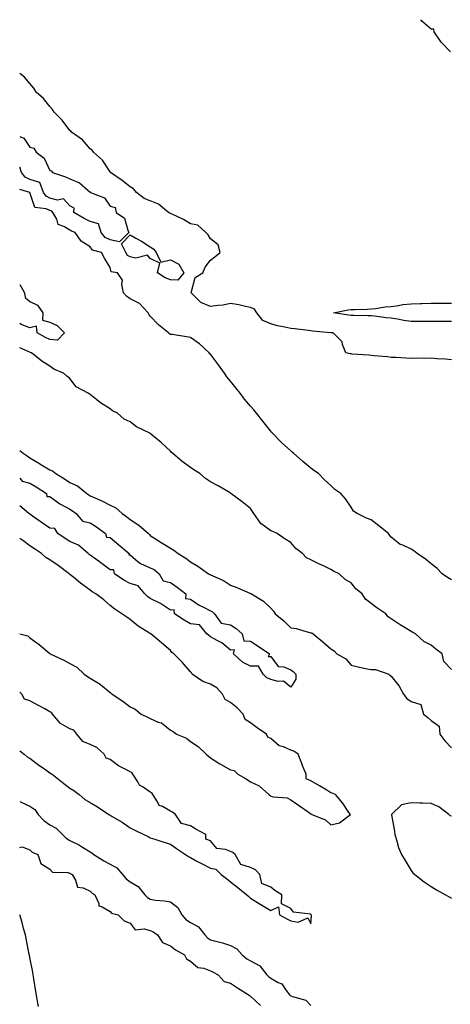
# Model space of a CAD drawing. Units: inches. Extents: x 1010723 to 1013363, y 7210778 to 7213418.
# Drawn here: x 1010723 to 1010938, y 7212927 to 7213418 of the extents above; entities that cross this region are included whole.
import ezdxf

# ---------------------------------------------------------------- set-up
doc = ezdxf.new("R2010")
doc.units = ezdxf.units.IN
doc.header["$MEASUREMENT"] = 0
doc.layers.add('Contour_10107210', color=7, linetype='Continuous', true_color=0x02176a)

msp = doc.modelspace()

# ---------------------------------------------------------------- linework, layer by layer
at = {"layer": 'Contour_10107210'}
for points in [[(1010937.59, 7213401.92, 3075), (1010932.97, 7213406.84, 3075), (1010932.71, 7213407.25, 3075), (1010929.52, 7213411.92, 3075), (1010929.38, 7213413.25, 3075), (1010928.05, 7213413.35, 3075), (1010923.41, 7213417.29, 3075), (1010922.84, 7213418, 3075)], [(1010938.05, 7213248.52, 3076), (1010934.92, 7213248.8, 3076), (1010930.93, 7213249.05, 3076), (1010928.05, 7213249.28, 3076), (1010925.23, 7213249.09, 3076), (1010920.58, 7213249.38, 3076), (1010918.05, 7213249.17, 3076), (1010915.37, 7213249.24, 3076), (1010910.32, 7213249.65, 3076), (1010908.05, 7213249.71, 3076), (1010906.15, 7213250.03, 3076), (1010899.5, 7213250.47, 3076), (1010898.05, 7213250.67, 3076), (1010897, 7213250.87, 3076), (1010888.64, 7213251.33, 3076), (1010888.05, 7213251.43, 3076), (1010887.64, 7213251.51, 3076), (1010885.53, 7213251.92, 3076), (1010883.8, 7213256.18, 3076), (1010883.6, 7213257.47, 3076), (1010879.09, 7213261.92, 3076), (1010878.09, 7213261.96, 3076), (1010878.05, 7213261.96, 3076), (1010877.99, 7213261.98, 3076), (1010868.94, 7213262.82, 3076), (1010868.05, 7213262.96, 3076), (1010866.88, 7213263.09, 3076), (1010860.04, 7213263.91, 3076), (1010858.05, 7213264.13, 3076), (1010855.14, 7213264.83, 3076), (1010851.48, 7213265.36, 3076), (1010848.05, 7213266.45, 3076), (1010844.18, 7213268.05, 3076), (1010841.13, 7213271.92, 3076), (1010839.93, 7213273.81, 3076), (1010838.05, 7213274.58, 3076), (1010834.8, 7213275.18, 3076), (1010832.1, 7213275.98, 3076), (1010828.05, 7213276.53, 3076), (1010824.3, 7213275.67, 3076), (1010821.72, 7213275.59, 3076), (1010818.05, 7213274.99, 3076), (1010813.21, 7213277.08, 3076), (1010808.35, 7213281.92, 3076), (1010808.67, 7213282.55, 3076), (1010810.37, 7213289.6, 3076), (1010814.31, 7213291.92, 3076), (1010815.37, 7213294.6, 3076), (1010818.05, 7213298.11, 3076), (1010820.17, 7213299.79, 3076), (1010822.79, 7213301.92, 3076), (1010821.94, 7213305.81, 3076), (1010818.05, 7213308.81, 3076), (1010816.83, 7213310.71, 3076), (1010815.7, 7213311.92, 3076), (1010811.71, 7213315.57, 3076), (1010808.05, 7213316.2, 3076), (1010804.58, 7213318.44, 3076), (1010798.94, 7213321.04, 3076), (1010798.05, 7213321.49, 3076), (1010797.67, 7213321.55, 3076), (1010797.2, 7213321.92, 3076), (1010792.2, 7213326.08, 3076), (1010788.05, 7213327.74, 3076), (1010784.98, 7213328.85, 3076), (1010781.12, 7213331.92, 3076), (1010779.77, 7213333.64, 3076), (1010778.05, 7213334.75, 3076), (1010773.99, 7213337.86, 3076), (1010768.26, 7213341.92, 3076), (1010768.16, 7213342.04, 3076), (1010768.05, 7213342.12, 3076), (1010764.2, 7213348.07, 3076), (1010759.74, 7213351.92, 3076), (1010759.02, 7213352.9, 3076), (1010758.05, 7213353.7, 3076), (1010754.23, 7213358.09, 3076), (1010748.82, 7213361.92, 3076), (1010748.5, 7213362.37, 3076), (1010748.05, 7213362.8, 3076), (1010744.14, 7213368.01, 3076), (1010740.1, 7213371.92, 3076), (1010739.37, 7213373.25, 3076), (1010738.05, 7213374.75, 3076), (1010734.85, 7213378.72, 3076), (1010731.25, 7213381.92, 3076), (1010730.06, 7213383.93, 3076), (1010728.05, 7213386.24, 3076), (1010725.47, 7213389.34, 3076), (1010723, 7213391.19, 3076)], [(1010723, 7213359.86, 3076), (1010725.03, 7213358.91, 3076), (1010728.05, 7213354.48, 3076), (1010730.05, 7213353.91, 3076), (1010731.16, 7213351.92, 3076), (1010735.18, 7213349.05, 3076), (1010738.05, 7213342.9, 3076), (1010738.75, 7213342.62, 3076), (1010739.36, 7213341.92, 3076), (1010745.85, 7213339.73, 3076), (1010748.05, 7213338.74, 3076), (1010752.83, 7213336.69, 3076), (1010756.9, 7213333.07, 3076), (1010758.05, 7213332.12, 3076), (1010758.26, 7213332.13, 3076), (1010758.3, 7213331.92, 3076), (1010765.28, 7213329.15, 3076), (1010768.05, 7213324.99, 3076), (1010770.51, 7213324.38, 3076), (1010771.13, 7213321.92, 3076), (1010775.19, 7213319.05, 3076), (1010776.81, 7213313.15, 3076), (1010777.44, 7213311.92, 3076), (1010772.71, 7213307.25, 3076), (1010768.05, 7213308.23, 3076)], [(1010768.05, 7213308.23, 3076), (1010765.6, 7213309.48, 3076), (1010763.63, 7213311.92, 3076), (1010762.33, 7213316.2, 3076), (1010758.05, 7213317.51, 3076), (1010755.04, 7213318.91, 3076), (1010749.96, 7213321.92, 3076), (1010750.2, 7213324.07, 3076), (1010748.05, 7213325.16, 3076), (1010744.83, 7213328.7, 3076), (1010741.87, 7213328.09, 3076), (1010738.05, 7213329.09, 3076), (1010736.14, 7213330.01, 3076), (1010734.91, 7213331.92, 3076), (1010733, 7213336.86, 3076), (1010728.05, 7213338.31, 3076), (1010725.71, 7213339.58, 3076), (1010723.97, 7213341.92, 3076), (1010723, 7213344.51, 3076)], [(1010938.05, 7213138.8, 3077), (1010936.19, 7213140.06, 3077), (1010933.52, 7213141.92, 3077), (1010930.73, 7213144.6, 3077), (1010928.05, 7213146.76, 3077), (1010925.21, 7213149.07, 3077), (1010921.08, 7213151.92, 3077), (1010919.4, 7213153.27, 3077), (1010918.05, 7213154.21, 3077), (1010913.86, 7213156.1, 3077), (1010912.62, 7213156.49, 3077), (1010908.05, 7213160.1, 3077), (1010907.25, 7213161.12, 3077), (1010906.68, 7213161.92, 3077), (1010901.88, 7213165.75, 3077), (1010898.05, 7213168.7, 3077), (1010895.7, 7213169.58, 3077), (1010891.07, 7213171.92, 3077), (1010889.23, 7213173.11, 3077), (1010888.05, 7213175.14, 3077), (1010885.32, 7213179.19, 3077), (1010882.9, 7213181.92, 3077), (1010879.97, 7213183.83, 3077), (1010878.05, 7213185.9, 3077), (1010874.88, 7213188.74, 3077), (1010871.93, 7213191.92, 3077), (1010869.56, 7213193.42, 3077), (1010868.05, 7213194.46, 3077), (1010863.97, 7213197.84, 3077), (1010859.36, 7213201.92, 3077), (1010858.67, 7213202.55, 3077), (1010858.05, 7213203.07, 3077), (1010853.42, 7213207.29, 3077), (1010848.9, 7213211.92, 3077), (1010848.48, 7213212.35, 3077), (1010848.05, 7213212.86, 3077), (1010844.1, 7213217.97, 3077), (1010841.05, 7213221.92, 3077), (1010839.67, 7213223.54, 3077), (1010838.05, 7213225.42, 3077), (1010834.97, 7213228.83, 3077), (1010832.75, 7213231.92, 3077), (1010830.66, 7213234.54, 3077), (1010828.05, 7213237.94, 3077), (1010826.13, 7213239.99, 3077), (1010825.06, 7213241.92, 3077), (1010822.07, 7213245.94, 3077), (1010818.05, 7213251.26, 3077), (1010817.65, 7213251.53, 3077), (1010817.35, 7213251.92, 3077), (1010812.59, 7213256.47, 3077), (1010808.05, 7213259.69, 3077), (1010806.03, 7213259.91, 3077), (1010798.94, 7213261.04, 3077), (1010798.05, 7213261.14, 3077), (1010797.6, 7213261.47, 3077), (1010797.08, 7213261.92, 3077), (1010792.11, 7213265.98, 3077), (1010788.05, 7213270.32, 3077), (1010787.36, 7213271.24, 3077), (1010786.99, 7213271.92, 3077), (1010782.64, 7213276.51, 3077), (1010778.05, 7213278.95, 3077), (1010776.26, 7213280.14, 3077), (1010774.77, 7213281.92, 3077), (1010773.86, 7213286.1, 3077), (1010774.24, 7213288.11, 3077), (1010771.67, 7213291.92, 3077), (1010768.53, 7213292.39, 3077), (1010768.05, 7213294.44, 3077), (1010765.27, 7213299.13, 3077), (1010763.73, 7213301.92, 3077), (1010759.24, 7213303.11, 3077), (1010758.05, 7213304.87, 3077), (1010753.67, 7213307.55, 3077), (1010750.55, 7213311.92, 3077), (1010748.79, 7213312.66, 3077), (1010748.05, 7213313.07, 3077), (1010745, 7213314.97, 3077), (1010742.1, 7213315.98, 3077), (1010741.43, 7213318.54, 3077), (1010739.54, 7213321.92, 3077), (1010738.81, 7213322.68, 3077), (1010738.05, 7213322.88, 3077), (1010736.19, 7213323.78, 3077), (1010730.55, 7213324.42, 3077), (1010728.05, 7213331.84, 3077), (1010728.01, 7213331.88, 3077), (1010727.99, 7213331.92, 3077), (1010723, 7213333.43, 3077)], [(1010723, 7213286.03, 3077), (1010725.31, 7213281.92, 3077), (1010725.67, 7213279.54, 3077), (1010728.05, 7213277.51, 3077), (1010731.87, 7213275.73, 3077), (1010734.59, 7213271.92, 3077), (1010734.32, 7213268.19, 3077), (1010738.05, 7213267.21, 3077), (1010741.72, 7213265.59, 3077), (1010745.29, 7213261.92, 3077), (1010741.75, 7213258.23, 3077), (1010738.05, 7213258.56, 3077)], [(1010938.05, 7213267.55, 3075), (1010932.43, 7213267.55, 3075), (1010928.05, 7213267.56, 3075), (1010923.67, 7213267.55, 3075), (1010922.35, 7213267.62, 3075), (1010918.05, 7213267.62, 3075), (1010914.29, 7213268.17, 3075), (1010911.26, 7213268.72, 3075), (1010908.05, 7213269.21, 3075), (1010905.61, 7213269.48, 3075), (1010899.74, 7213270.22, 3075), (1010898.05, 7213270.42, 3075), (1010896.59, 7213270.46, 3075), (1010889.38, 7213270.59, 3075), (1010888.05, 7213270.61, 3075), (1010886.86, 7213270.73, 3075), (1010879.41, 7213271.92, 3075), (1010886.57, 7213273.4, 3075), (1010888.05, 7213273.56, 3075), (1010889.76, 7213273.62, 3075), (1010896.18, 7213273.78, 3075), (1010898.05, 7213273.85, 3075), (1010900.22, 7213274.09, 3075), (1010905.11, 7213274.87, 3075), (1010908.05, 7213275.14, 3075), (1010911.72, 7213275.59, 3075), (1010913.93, 7213276.04, 3075), (1010918.05, 7213276.45, 3075), (1010922.71, 7213276.59, 3075), (1010923.35, 7213276.63, 3075), (1010928.05, 7213276.74, 3075), (1010932.89, 7213276.76, 3075), (1010933.22, 7213276.76, 3075), (1010938.05, 7213276.78, 3075)], [(1010738.05, 7213258.56, 3077), (1010735.79, 7213259.65, 3077), (1010731.75, 7213261.92, 3077), (1010731.35, 7213265.22, 3077), (1010728.05, 7213264.5, 3077), (1010723.8, 7213266.16, 3077), (1010723, 7213266.64, 3077)], [(1010938.05, 7213094.15, 3078), (1010934.27, 7213098.15, 3078), (1010933.42, 7213101.92, 3078), (1010930.39, 7213104.26, 3078), (1010928.05, 7213106.3, 3078), (1010924.26, 7213108.13, 3078), (1010920.2, 7213111.92, 3078), (1010918.77, 7213112.64, 3078), (1010918.05, 7213113.13, 3078), (1010915.03, 7213114.93, 3078), (1010912.5, 7213116.37, 3078), (1010908.05, 7213119.42, 3078), (1010906.51, 7213120.38, 3078), (1010905.46, 7213121.92, 3078), (1010900.98, 7213124.85, 3078), (1010898.05, 7213127.12, 3078), (1010895.32, 7213129.19, 3078), (1010893.54, 7213131.92, 3078), (1010890.47, 7213134.34, 3078), (1010888.05, 7213137.33, 3078), (1010885.18, 7213139.05, 3078), (1010882.08, 7213141.92, 3078), (1010879.26, 7213143.13, 3078), (1010878.05, 7213144.03, 3078), (1010874.05, 7213145.92, 3078), (1010872.68, 7213146.55, 3078), (1010868.05, 7213148.87, 3078), (1010865.96, 7213149.83, 3078), (1010863.83, 7213151.92, 3078), (1010860.58, 7213154.44, 3078), (1010858.05, 7213157.53, 3078), (1010855.31, 7213159.17, 3078), (1010851.34, 7213161.92, 3078), (1010849.03, 7213162.9, 3078), (1010848.05, 7213163.21, 3078), (1010843.11, 7213166.98, 3078), (1010839.63, 7213171.92, 3078), (1010839.05, 7213172.92, 3078), (1010838.05, 7213174.44, 3078), (1010833.79, 7213177.66, 3078), (1010828.19, 7213181.92, 3078), (1010828.09, 7213181.96, 3078), (1010828.05, 7213182.02, 3078), (1010827.84, 7213182.13, 3078), (1010821.85, 7213185.71, 3078), (1010818.05, 7213187.76, 3078), (1010815.54, 7213189.4, 3078), (1010812.73, 7213191.92, 3078), (1010809.81, 7213193.68, 3078), (1010808.05, 7213194.79, 3078), (1010804, 7213197.88, 3078), (1010799.09, 7213201.92, 3078), (1010798.54, 7213202.41, 3078), (1010798.05, 7213203.05, 3078), (1010793.49, 7213207.37, 3078), (1010788.98, 7213210.98, 3078), (1010788.05, 7213211.74, 3078), (1010787.93, 7213211.8, 3078), (1010787.83, 7213211.92, 3078), (1010781.16, 7213215.03, 3078), (1010778.05, 7213217.51, 3078), (1010775.11, 7213218.97, 3078), (1010771.68, 7213221.92, 3078), (1010769.15, 7213223.03, 3078), (1010768.05, 7213224.09, 3078), (1010763.19, 7213227.06, 3078), (1010761.49, 7213228.48, 3078), (1010758.05, 7213231.28, 3078), (1010757.63, 7213231.51, 3078), (1010757.12, 7213231.92, 3078), (1010751.14, 7213235.01, 3078), (1010748.05, 7213239.15, 3078), (1010746.43, 7213240.3, 3078), (1010744.78, 7213241.92, 3078), (1010739.99, 7213243.85, 3078), (1010738.05, 7213245.38, 3078), (1010734.03, 7213247.9, 3078), (1010728.81, 7213251.92, 3078), (1010728.29, 7213252.15, 3078), (1010728.05, 7213252.29, 3078), (1010727.25, 7213252.72, 3078), (1010723, 7213254.44, 3078)], [(1010723, 7213203.29, 3078), (1010724.78, 7213201.92, 3078), (1010726.71, 7213200.59, 3078), (1010728.05, 7213199.63, 3078), (1010732.92, 7213196.78, 3078), (1010733.56, 7213196.41, 3078), (1010738.05, 7213193.74, 3078), (1010739.39, 7213193.25, 3078), (1010740.95, 7213191.92, 3078), (1010745.3, 7213189.17, 3078), (1010748.05, 7213187.39, 3078), (1010751.82, 7213185.69, 3078), (1010756.39, 7213181.92, 3078), (1010757.38, 7213181.26, 3078), (1010758.05, 7213180.79, 3078), (1010760.15, 7213179.83, 3078), (1010764.24, 7213178.11, 3078), (1010768.05, 7213176.06, 3078), (1010770.87, 7213174.73, 3078), (1010774.05, 7213171.92, 3078), (1010776.37, 7213170.24, 3078), (1010778.05, 7213168.89, 3078), (1010782.29, 7213166.16, 3078), (1010787.13, 7213161.92, 3078), (1010787.62, 7213161.49, 3078), (1010788.05, 7213160.98, 3078), (1010790.69, 7213159.28, 3078), (1010793.54, 7213157.41, 3078), (1010798.05, 7213154.62, 3078), (1010799.81, 7213153.68, 3078), (1010801.96, 7213151.92, 3078), (1010805.75, 7213149.62, 3078), (1010808.05, 7213147.82, 3078), (1010811.74, 7213145.61, 3078), (1010817.09, 7213141.92, 3078), (1010817.72, 7213141.59, 3078), (1010818.05, 7213141.35, 3078), (1010819.17, 7213140.79, 3078), (1010824.58, 7213138.44, 3078), (1010828.05, 7213136.16, 3078), (1010831.12, 7213134.99, 3078), (1010837.71, 7213132.25, 3078), (1010838.05, 7213132.12, 3078), (1010838.23, 7213132.1, 3078), (1010838.52, 7213131.92, 3078), (1010844.41, 7213128.27, 3078), (1010848.05, 7213124.65, 3078), (1010849.4, 7213123.27, 3078), (1010850.33, 7213121.92, 3078), (1010854.6, 7213118.46, 3078), (1010858.05, 7213115.01, 3078), (1010860.66, 7213114.54, 3078), (1010867.33, 7213112.64, 3078), (1010868.05, 7213112.49, 3078), (1010868.52, 7213112.39, 3078), (1010869.28, 7213111.92, 3078), (1010874.08, 7213107.96, 3078), (1010878.05, 7213104.54, 3078), (1010879.6, 7213103.48, 3078), (1010880.94, 7213101.92, 3078), (1010885.55, 7213099.42, 3078), (1010888.05, 7213096.33, 3078), (1010891.68, 7213095.55, 3078), (1010895.28, 7213094.69, 3078), (1010898.05, 7213094.09, 3078), (1010900.22, 7213094.09, 3078), (1010906.96, 7213091.92, 3078), (1010907.42, 7213091.3, 3078), (1010908.05, 7213090.79, 3078), (1010912.08, 7213085.94, 3078), (1010914.17, 7213081.92, 3078), (1010915.79, 7213079.65, 3078), (1010918.05, 7213078.29, 3078), (1010922.78, 7213076.65, 3078), (1010924.1, 7213071.92, 3078), (1010926.39, 7213070.26, 3078), (1010928.05, 7213068.68, 3078), (1010931.97, 7213065.85, 3078), (1010932.23, 7213061.92, 3078), (1010934.75, 7213058.62, 3078), (1010938.05, 7213055.06, 3078)], [(1010723, 7213189.57, 3077), (1010724.17, 7213188.03, 3077), (1010728.05, 7213187.1, 3077), (1010731.27, 7213185.14, 3077), (1010736.27, 7213181.92, 3077), (1010736.53, 7213180.4, 3077), (1010738.05, 7213180.32, 3077), (1010742.93, 7213176.8, 3077), (1010743.39, 7213176.57, 3077), (1010748.05, 7213174.01, 3077), (1010749.3, 7213173.17, 3077), (1010751.13, 7213171.92, 3077), (1010754.28, 7213168.15, 3077), (1010758.05, 7213167.21, 3077), (1010761.34, 7213165.2, 3077), (1010765.8, 7213161.92, 3077), (1010766.24, 7213160.1, 3077), (1010768.05, 7213160.01, 3077), (1010772.42, 7213156.3, 3077), (1010777.51, 7213151.92, 3077), (1010777.42, 7213151.28, 3077), (1010778.05, 7213151.3, 3077), (1010782.06, 7213147.9, 3077), (1010783.11, 7213146.98, 3077), (1010788.05, 7213144.91, 3077), (1010790.05, 7213143.93, 3077), (1010792.53, 7213141.92, 3077), (1010794.44, 7213138.31, 3077), (1010798.05, 7213137.45, 3077), (1010801.4, 7213135.26, 3077), (1010805.7, 7213131.92, 3077), (1010805.65, 7213129.52, 3077), (1010808.05, 7213129.26, 3077), (1010812.38, 7213126.26, 3077), (1010814.86, 7213125.12, 3077), (1010818.05, 7213123.44, 3077), (1010818.98, 7213122.84, 3077), (1010820.08, 7213121.92, 3077), (1010823.35, 7213117.23, 3077), (1010828.05, 7213116.37, 3077), (1010830.78, 7213114.65, 3077), (1010833.85, 7213111.92, 3077), (1010834.61, 7213108.48, 3077), (1010838.05, 7213108.27, 3077), (1010841.87, 7213105.73, 3077), (1010847.5, 7213101.92, 3077), (1010846.78, 7213100.65, 3077), (1010848.05, 7213100.59, 3077), (1010851.72, 7213095.59, 3077), (1010854.55, 7213095.42, 3077), (1010858.05, 7213094.03, 3077), (1010859.21, 7213093.09, 3077), (1010860.54, 7213091.92, 3077), (1010860.64, 7213089.32, 3077), (1010858.05, 7213085.36, 3077)], [(1010858.05, 7213085.36, 3077), (1010854.46, 7213088.33, 3077), (1010851.81, 7213088.15, 3077), (1010848.05, 7213089.22, 3077), (1010846.1, 7213089.97, 3077), (1010844.35, 7213091.92, 3077), (1010842, 7213095.87, 3077), (1010838.05, 7213095.81, 3077), (1010834, 7213097.88, 3077), (1010829.54, 7213101.92, 3077), (1010830.06, 7213103.93, 3077), (1010828.05, 7213103.74, 3077), (1010823.63, 7213107.49, 3077), (1010821.36, 7213108.62, 3077), (1010818.05, 7213110.51, 3077), (1010817.21, 7213111.08, 3077), (1010816.3, 7213111.92, 3077), (1010812.55, 7213116.41, 3077), (1010808.05, 7213117, 3077), (1010804.95, 7213118.83, 3077), (1010800.05, 7213121.92, 3077), (1010800, 7213123.87, 3077), (1010798.05, 7213123.68, 3077), (1010793.16, 7213127.04, 3077), (1010792.78, 7213127.19, 3077), (1010788.05, 7213129.56, 3077), (1010786.68, 7213130.55, 3077), (1010785.33, 7213131.92, 3077), (1010782.07, 7213135.94, 3077), (1010778.05, 7213136.98, 3077), (1010774.83, 7213138.7, 3077), (1010770.24, 7213141.92, 3077), (1010769.95, 7213143.81, 3077), (1010768.05, 7213143.85, 3077), (1010763.39, 7213147.25, 3077), (1010760.85, 7213149.13, 3077), (1010758.05, 7213151.18, 3077), (1010757.62, 7213151.49, 3077), (1010757.03, 7213151.92, 3077), (1010752.23, 7213156.1, 3077), (1010748.05, 7213157.92, 3077), (1010745.65, 7213159.52, 3077), (1010742.05, 7213161.92, 3077), (1010740.5, 7213164.38, 3077), (1010738.05, 7213164.6, 3077), (1010733.71, 7213167.58, 3077), (1010729.31, 7213170.65, 3077), (1010728.05, 7213171.53, 3077), (1010727.83, 7213171.71, 3077), (1010727.52, 7213171.92, 3077), (1010723, 7213175.8, 3077)], [(1010723, 7213111.96, 3078), (1010723.1, 7213111.92, 3078), (1010727.09, 7213110.96, 3078), (1010728.05, 7213109.97, 3078), (1010732.76, 7213106.63, 3078), (1010736.95, 7213103.03, 3078), (1010738.05, 7213102.1, 3078), (1010738.14, 7213102.02, 3078), (1010738.23, 7213101.92, 3078), (1010744.97, 7213098.85, 3078), (1010748.05, 7213097.15, 3078), (1010751.45, 7213095.32, 3078), (1010755.19, 7213091.92, 3078), (1010756.84, 7213090.71, 3078), (1010758.05, 7213089.81, 3078), (1010763.03, 7213086.9, 3078), (1010763.27, 7213086.69, 3078), (1010768.05, 7213082.7, 3078), (1010768.58, 7213082.45, 3078), (1010769.09, 7213081.92, 3078), (1010774.46, 7213078.33, 3078), (1010778.05, 7213075.49, 3078), (1010780.55, 7213074.42, 3078), (1010783.54, 7213071.92, 3078), (1010786.61, 7213070.47, 3078), (1010788.05, 7213069.69, 3078), (1010791.98, 7213067.99, 3078), (1010793.68, 7213067.55, 3078), (1010798.05, 7213063.95, 3078), (1010799.4, 7213063.27, 3078), (1010801.14, 7213061.92, 3078), (1010806.06, 7213059.93, 3078), (1010808.05, 7213058.27, 3078), (1010811.9, 7213055.77, 3078), (1010815.95, 7213051.92, 3078), (1010817.14, 7213051.02, 3078), (1010818.05, 7213050.18, 3078), (1010822.78, 7213047.19, 3078), (1010823.11, 7213046.98, 3078), (1010828.05, 7213044.21, 3078), (1010829.92, 7213043.78, 3078), (1010831.7, 7213041.92, 3078), (1010835.82, 7213039.69, 3078), (1010838.05, 7213038.25, 3078), (1010842.33, 7213036.2, 3078), (1010847.04, 7213031.92, 3078), (1010847.61, 7213031.47, 3078), (1010848.05, 7213031.08, 3078), (1010849.24, 7213030.73, 3078), (1010856.28, 7213030.14, 3078), (1010858.05, 7213029.19, 3078), (1010862.38, 7213026.26, 3078), (1010867.16, 7213022.82, 3078), (1010868.05, 7213022.17, 3078), (1010868.35, 7213022.21, 3078), (1010868.5, 7213021.92, 3078), (1010875.32, 7213019.19, 3078), (1010878.05, 7213016.67, 3078), (1010882.24, 7213017.74, 3078), (1010887.74, 7213021.92, 3078), (1010887, 7213022.97, 3078), (1010883.81, 7213027.68, 3078), (1010880.26, 7213031.92, 3078), (1010878.64, 7213032.51, 3078), (1010878.05, 7213032.7, 3078), (1010876.02, 7213033.95, 3078), (1010872.38, 7213036.26, 3078), (1010868.05, 7213038.62, 3078), (1010865.79, 7213039.67, 3078), (1010865.7, 7213041.92, 3078), (1010864.13, 7213045.85, 3078), (1010863.51, 7213047.37, 3078), (1010861.73, 7213051.92, 3078), (1010859.58, 7213053.46, 3078), (1010858.05, 7213053.95, 3078), (1010854.38, 7213055.59, 3078), (1010852.3, 7213056.18, 3078), (1010848.05, 7213059.75, 3078), (1010846.54, 7213060.42, 3078), (1010845.93, 7213061.92, 3078), (1010841.25, 7213065.12, 3078), (1010838.05, 7213067.55, 3078), (1010835.33, 7213069.19, 3078), (1010834.33, 7213071.92, 3078), (1010831.27, 7213075.14, 3078), (1010828.05, 7213077.78, 3078), (1010825.31, 7213079.19, 3078), (1010824, 7213081.92, 3078), (1010821.16, 7213085.03, 3078), (1010818.05, 7213086.9, 3078), (1010814.26, 7213088.13, 3078), (1010808.97, 7213091.92, 3078), (1010808.6, 7213092.47, 3078), (1010808.05, 7213093.05, 3078), (1010803.94, 7213097.82, 3078), (1010799.71, 7213101.92, 3078), (1010798.84, 7213102.7, 3078), (1010798.05, 7213103.56, 3078), (1010793.56, 7213107.43, 3078), (1010788.31, 7213111.92, 3078), (1010788.14, 7213112, 3078), (1010787.64, 7213112.33, 3078), (1010781.97, 7213115.83, 3078), (1010778.05, 7213119.01, 3078), (1010776.32, 7213120.2, 3078), (1010773.83, 7213121.92, 3078), (1010770.34, 7213124.21, 3078), (1010768.05, 7213126.06, 3078), (1010764.96, 7213128.83, 3078), (1010760.93, 7213131.92, 3078), (1010759.07, 7213132.94, 3078), (1010758.05, 7213133.64, 3078), (1010753.37, 7213137.23, 3078), (1010749.99, 7213139.99, 3078), (1010748.05, 7213141.55, 3078), (1010747.81, 7213141.67, 3078), (1010747.59, 7213141.92, 3078), (1010742.09, 7213145.96, 3078), (1010738.05, 7213148.87, 3078), (1010736.08, 7213149.95, 3078), (1010733.82, 7213151.92, 3078), (1010730.38, 7213154.24, 3078), (1010728.05, 7213155.87, 3078), (1010724.51, 7213158.38, 3078), (1010723, 7213159.51, 3078)], [(1010723, 7213053.71, 3078), (1010725.26, 7213051.92, 3078), (1010726.8, 7213050.67, 3078), (1010728.05, 7213049.91, 3078), (1010732.6, 7213046.47, 3078), (1010735.39, 7213044.58, 3078), (1010738.05, 7213042.74, 3078), (1010738.51, 7213042.37, 3078), (1010739.1, 7213041.92, 3078), (1010744.16, 7213038.03, 3078), (1010748.05, 7213035.08, 3078), (1010749.94, 7213033.81, 3078), (1010752.6, 7213031.92, 3078), (1010755.52, 7213029.38, 3078), (1010758.05, 7213027.82, 3078), (1010761.77, 7213025.65, 3078), (1010767.39, 7213021.92, 3078), (1010767.8, 7213021.67, 3078), (1010768.05, 7213021.53, 3078), (1010769.03, 7213020.94, 3078), (1010774.13, 7213018.01, 3078), (1010778.05, 7213015.3, 3078), (1010780.31, 7213014.17, 3078), (1010784.81, 7213011.92, 3078), (1010787.02, 7213010.9, 3078), (1010788.05, 7213010.34, 3078), (1010790.4, 7213009.58, 3078), (1010794.38, 7213008.25, 3078), (1010798.05, 7213007.08, 3078), (1010801.13, 7213004.99, 3078), (1010805.65, 7213001.92, 3078), (1010807.09, 7213000.96, 3078), (1010808.05, 7213000.4, 3078), (1010811.3, 7212998.68, 3078), (1010813.58, 7212997.45, 3078), (1010818.05, 7212995.14, 3078), (1010820.76, 7212994.63, 3078), (1010823.44, 7212991.92, 3078), (1010826.05, 7212989.93, 3078), (1010828.05, 7212988.42, 3078), (1010831.62, 7212985.49, 3078), (1010836.08, 7212981.92, 3078), (1010837.09, 7212980.96, 3078), (1010838.05, 7212980.28, 3078), (1010842.73, 7212977.25, 3078), (1010843.12, 7212976.98, 3078), (1010848.05, 7212974.09, 3078), (1010852, 7212975.87, 3078), (1010852.38, 7212971.92, 3078), (1010856.12, 7212969.99, 3078), (1010858.05, 7212968.89, 3078), (1010861.8, 7212968.17, 3078), (1010866.57, 7212970.44, 3078), (1010868.05, 7212967.35, 3078), (1010868.45, 7212971.53, 3078), (1010868.25, 7212971.92, 3078), (1010868.15, 7212972.02, 3078), (1010867.81, 7212972.15, 3078), (1010859.38, 7212973.25, 3078), (1010858.05, 7212975.08, 3078), (1010853.48, 7212977.35, 3078), (1010853.65, 7212981.92, 3078), (1010850.09, 7212983.97, 3078), (1010848.05, 7212985.73, 3078), (1010843.69, 7212987.56, 3078), (1010842.7, 7212991.92, 3078), (1010840.4, 7212994.26, 3078), (1010838.05, 7212995.57, 3078), (1010833.09, 7212996.96, 3078), (1010830.26, 7213001.92, 3078), (1010829.14, 7213003.01, 3078), (1010828.05, 7213003.46, 3078), (1010825.45, 7213004.52, 3078), (1010821.13, 7213004.99, 3078), (1010818.05, 7213008.72, 3078), (1010815.8, 7213009.67, 3078), (1010815.74, 7213011.92, 3078), (1010810.78, 7213014.65, 3078), (1010808.05, 7213016.33, 3078), (1010803.57, 7213017.43, 3078), (1010800.6, 7213021.92, 3078), (1010799.19, 7213023.07, 3078), (1010798.05, 7213023.58, 3078), (1010794.12, 7213025.85, 3078), (1010792.5, 7213026.37, 3078), (1010791.7, 7213028.27, 3078), (1010789.33, 7213031.92, 3078), (1010788.79, 7213032.66, 3078), (1010788.05, 7213033.03, 3078), (1010784.47, 7213035.49, 3078), (1010782.62, 7213036.49, 3078), (1010781.83, 7213038.13, 3078), (1010779.39, 7213041.92, 3078), (1010778.94, 7213042.82, 3078), (1010778.05, 7213043.17, 3078), (1010775.27, 7213044.71, 3078), (1010772.29, 7213046.16, 3078), (1010768.05, 7213049.34, 3078), (1010766.14, 7213050.01, 3078), (1010765.15, 7213051.92, 3078), (1010761.46, 7213055.34, 3078), (1010758.05, 7213056.76, 3078), (1010754.4, 7213058.27, 3078), (1010751.44, 7213061.92, 3078), (1010749.99, 7213063.87, 3078), (1010748.05, 7213064.63, 3078), (1010743.39, 7213067.27, 3078), (1010739.33, 7213071.92, 3078), (1010738.89, 7213072.76, 3078), (1010738.05, 7213073.11, 3078), (1010735.47, 7213074.5, 3078), (1010732.32, 7213076.18, 3078), (1010728.05, 7213078.56, 3078), (1010725.46, 7213079.34, 3078), (1010724.02, 7213081.92, 3078), (1010723, 7213082.84, 3078)], [(1010723, 7213028.35, 3077), (1010724.02, 7213027.9, 3077), (1010728.05, 7213026.04, 3077), (1010730.57, 7213024.44, 3077), (1010732.22, 7213021.92, 3077), (1010734.98, 7213018.85, 3077), (1010738.05, 7213016.82, 3077), (1010741.24, 7213015.1, 3077), (1010744.35, 7213011.92, 3077), (1010746.2, 7213010.08, 3077), (1010748.05, 7213008.95, 3077), (1010752.82, 7213006.69, 3077), (1010754.33, 7213005.65, 3077), (1010758.05, 7213003.27, 3077), (1010758.95, 7213002.82, 3077), (1010759.89, 7213001.92, 3077), (1010764.93, 7212998.81, 3077), (1010768.05, 7212997.19, 3077), (1010771.43, 7212995.3, 3077), (1010774.23, 7212991.92, 3077), (1010776, 7212989.87, 3077), (1010778.05, 7212988.35, 3077), (1010782.07, 7212985.94, 3077), (1010785.29, 7212981.92, 3077), (1010786.69, 7212980.57, 3077), (1010788.05, 7212979.71, 3077), (1010790.7, 7212979.26, 3077), (1010795.08, 7212978.95, 3077), (1010798.05, 7212978.35, 3077), (1010801.74, 7212975.61, 3077), (1010803.84, 7212971.92, 3077), (1010805.78, 7212969.65, 3077), (1010808.05, 7212968.13, 3077), (1010812.12, 7212966, 3077), (1010815.19, 7212961.92, 3077), (1010816.58, 7212960.46, 3077), (1010818.05, 7212959.5, 3077), (1010821.41, 7212958.56, 3077), (1010824.09, 7212957.97, 3077), (1010828.05, 7212956.65, 3077), (1010831.16, 7212955.03, 3077), (1010833.9, 7212951.92, 3077), (1010836.14, 7212950.01, 3077), (1010838.05, 7212948.91, 3077), (1010842.59, 7212946.47, 3077), (1010846.16, 7212941.92, 3077), (1010847.07, 7212940.94, 3077), (1010848.05, 7212940.26, 3077), (1010851.83, 7212938.15, 3077), (1010853.63, 7212937.49, 3077), (1010855.82, 7212934.15, 3077), (1010857.56, 7212931.92, 3077), (1010857.8, 7212931.67, 3077), (1010858.05, 7212931.49, 3077), (1010858.84, 7212931.12, 3077), (1010865.53, 7212929.4, 3077), (1010868.05, 7212926.69, 3077)], [(1010938.05, 7213021.1, 3078), (1010937.44, 7213021.31, 3078), (1010936.82, 7213021.92, 3078), (1010931.8, 7213025.67, 3078), (1010928.05, 7213027.43, 3078), (1010923.63, 7213027.49, 3078), (1010922.36, 7213027.6, 3078), (1010918.05, 7213027.66, 3078), (1010913.17, 7213026.8, 3078), (1010908.22, 7213021.92, 3078), (1010908.25, 7213021.72, 3078), (1010909.65, 7213013.52, 3078), (1010909.91, 7213011.92, 3078), (1010910.76, 7213009.21, 3078), (1010911.64, 7213005.51, 3078), (1010913.13, 7213001.92, 3078), (1010915.06, 7212998.93, 3078), (1010918.05, 7212993.95, 3078), (1010918.93, 7212992.8, 3078), (1010919.92, 7212991.92, 3078), (1010924.51, 7212988.38, 3078), (1010928.05, 7212986, 3078), (1010930.56, 7212984.42, 3078), (1010935.17, 7212981.92, 3078), (1010936.95, 7212980.81, 3078), (1010938.05, 7212980.14, 3078)], [(1010723, 7213005.43, 3076), (1010724.23, 7213005.75, 3076), (1010728.05, 7213004.28, 3076), (1010729.25, 7213003.13, 3076), (1010731.96, 7213001.92, 3076), (1010733.59, 7212997.47, 3076), (1010738.05, 7212994.63, 3076), (1010739.3, 7212993.17, 3076), (1010746.99, 7212992.97, 3076), (1010748.05, 7212992.6, 3076), (1010748.42, 7212992.29, 3076), (1010749.15, 7212991.92, 3076), (1010750.86, 7212989.11, 3076), (1010751.76, 7212985.63, 3076), (1010754.6, 7212985.36, 3076), (1010758.05, 7212983.68, 3076), (1010758.96, 7212982.84, 3076), (1010760.39, 7212981.92, 3076), (1010762.42, 7212977.55, 3076), (1010762.46, 7212976.33, 3076), (1010764.01, 7212975.96, 3076), (1010768.05, 7212973.48, 3076), (1010768.8, 7212972.66, 3076), (1010772.06, 7212971.92, 3076), (1010775.11, 7212968.97, 3076), (1010778.05, 7212967.82, 3076), (1010780.59, 7212964.46, 3076), (1010784.98, 7212964.99, 3076), (1010788.05, 7212964.03, 3076), (1010789.48, 7212963.35, 3076), (1010791.63, 7212961.92, 3076), (1010794.17, 7212958.03, 3076), (1010798.05, 7212956.49, 3076), (1010800.6, 7212954.46, 3076), (1010805.03, 7212951.92, 3076), (1010806.05, 7212949.93, 3076), (1010808.05, 7212948.85, 3076), (1010811.81, 7212945.67, 3076), (1010814.69, 7212945.28, 3076), (1010818.05, 7212944.01, 3076), (1010819.41, 7212943.27, 3076), (1010821.86, 7212941.92, 3076), (1010824.88, 7212938.74, 3076), (1010828.05, 7212937.8, 3076), (1010831.56, 7212935.44, 3076), (1010837.36, 7212931.92, 3076), (1010837.62, 7212931.49, 3076), (1010838.05, 7212931.31, 3076), (1010842.89, 7212926.76, 3076)], [(1010732.29, 7212926.16, 3076), (1010732.03, 7212927.94, 3076), (1010731.38, 7212931.92, 3076), (1010730.88, 7212934.75, 3076), (1010730.05, 7212939.93, 3076), (1010729.71, 7212941.92, 3076), (1010729.47, 7212943.33, 3076), (1010728.05, 7212950.67, 3076), (1010727.86, 7212951.74, 3076), (1010727.84, 7212951.92, 3076), (1010727.79, 7212952.19, 3076), (1010726.19, 7212960.06, 3076), (1010725.81, 7212961.92, 3076), (1010724.96, 7212965.01, 3076), (1010724.15, 7212968.01, 3076), (1010723, 7212971.89, 3076)]]:
    msp.add_polyline3d(points, dxfattribs=at)
msp.add_polyline3d([(1010798.05, 7213288.33, 3076), (1010795.5, 7213289.38, 3076), (1010791.64, 7213291.92, 3076), (1010792.81, 7213296.69, 3076), (1010788.05, 7213299.05, 3076), (1010786.71, 7213300.57, 3076), (1010780.85, 7213299.13, 3076), (1010778.05, 7213299.81, 3076), (1010776.66, 7213300.53, 3076), (1010775.85, 7213301.92, 3076), (1010773.7, 7213306.26, 3076), (1010778.05, 7213310.75, 3076), (1010780.78, 7213309.19, 3076), (1010783.72, 7213307.6, 3076), (1010788.05, 7213304.81, 3076), (1010789.85, 7213303.72, 3076), (1010790.97, 7213301.92, 3076), (1010793.29, 7213297.15, 3076), (1010798.05, 7213298.37, 3076), (1010802.34, 7213296.22, 3076), (1010804.81, 7213291.92, 3076), (1010801.79, 7213288.17, 3076)], close=True, dxfattribs=at)

doc.saveas('drawing.dxf')
